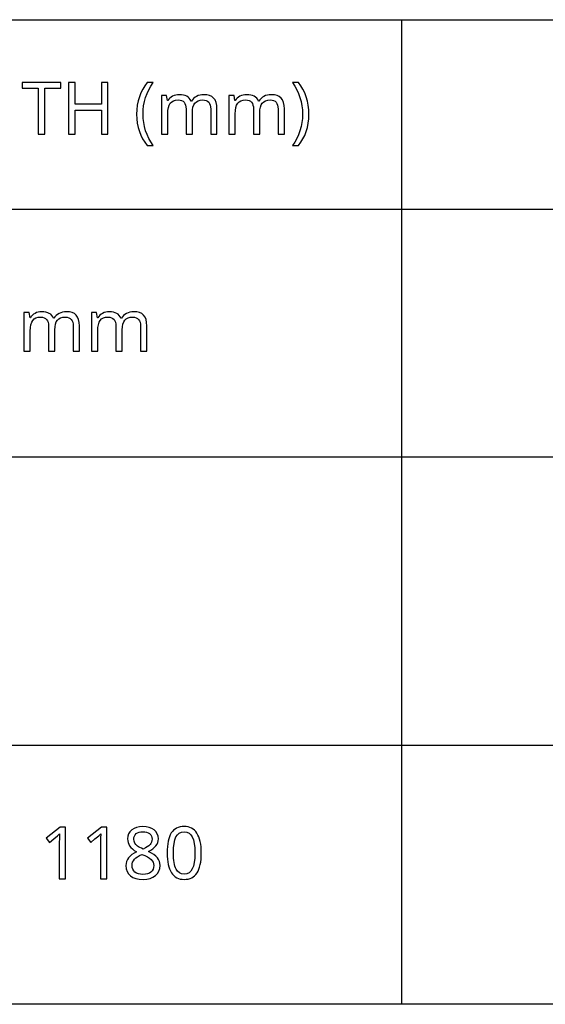
# Model space of a CAD drawing. Extents: x 10 to 847, y 10 to 445.
# Drawn here: x 650 to 670, y 10 to 48 of the extents above; entities that cross this region are included whole.
import ezdxf

# ---------------------------------------------------------------- set-up
doc = ezdxf.new("R2010")
doc.units = 0
doc.header["$LTSCALE"] = 12.7
doc.header["$MEASUREMENT"] = 0
for name, color, linetype in [('ANNOTATION_TEXT', 7, 'CONTINUOUS'), ('BORDER_FRAME', 7, 'CONTINUOUS'), ('TITLE_BLOCK', 7, 'CONTINUOUS')]:
    doc.layers.add(name, color=color, linetype=linetype)

msp = doc.modelspace()

# ---------------------------------------------------------------- linework, layer by layer
at = {"layer": 'ANNOTATION_TEXT', "linetype": 'CONTINUOUS'}
for points in [[(652.0944, 35.2946), (652.3369, 35.2946), (652.3369, 36.2687), (652.3287, 36.4023), (652.3042, 36.5167), (652.3042, 36.5167), (652.265, 36.6117), (652.2102, 36.687), (652.2102, 36.687), (652.1393, 36.7442), (652.0521, 36.7851), (652.0521, 36.7851), (651.95, 36.8096), (651.8314, 36.8178), (651.8314, 36.8178), (651.7544, 36.8137), (651.6816, 36.8014), (651.6128, 36.781), (651.548, 36.7524), (651.548, 36.7524), (651.4888, 36.7163), (651.4363, 36.6734), (651.4363, 36.6734), (651.3907, 36.6236), (651.3519, 36.5671), (651.3519, 36.5671), (651.3382, 36.5671), (651.3072, 36.6257), (651.2688, 36.6761), (651.2688, 36.6761), (651.2238, 36.7197), (651.1707, 36.7551), (651.1707, 36.7551), (651.1096, 36.7825), (651.0409, 36.8021), (650.9645, 36.8139), (650.8805, 36.8178), (650.8805, 36.8178), (650.81, 36.814), (650.7429, 36.8025), (650.6792, 36.7833), (650.6189, 36.7565), (650.6189, 36.7565), (650.5637, 36.7224), (650.5153, 36.6829), (650.5153, 36.6829), (650.4738, 36.6376), (650.4391, 36.5862), (650.4391, 36.5862), (650.4254, 36.5862), (650.3886, 36.7905), (650.1911, 36.7905), (650.1911, 35.2946), (650.4363, 35.2946), (650.4363, 36.0698), (650.4421, 36.204), (650.4595, 36.3178), (650.4595, 36.3178), (650.4898, 36.4115), (650.5317, 36.4854), (650.5317, 36.4854), (650.5862, 36.5399), (650.5862, 36.5399), (650.6557, 36.5794), (650.6557, 36.5794), (650.7388, 36.6039), (650.8355, 36.6121), (650.8355, 36.6121), (650.9091, 36.6063), (650.9717, 36.5889), (650.9717, 36.5889), (651.0249, 36.5617), (651.0671, 36.5235), (651.0671, 36.5235), (651.0995, 36.4731), (651.123, 36.4118), (651.123, 36.4118), (651.1373, 36.3406), (651.142, 36.2578), (651.142, 36.2578), (651.142, 35.2946), (651.3859, 35.2946), (651.3859, 36.1202), (651.392, 36.2364), (651.4104, 36.3369), (651.4104, 36.3369), (651.4411, 36.4217), (651.484, 36.4908), (651.484, 36.4908), (651.5399, 36.5433), (651.6094, 36.5807), (651.6094, 36.5807), (651.6928, 36.6042), (651.7906, 36.6121), (651.7906, 36.6121), (651.8611, 36.6063), (651.9227, 36.5889), (651.9227, 36.5889), (651.9752, 36.5617), (652.0181, 36.5235), (652.0181, 36.5235), (652.0515, 36.4731), (652.0753, 36.4118), (652.0753, 36.4118), (652.0896, 36.3406), (652.0944, 36.2578), (652.0944, 36.2578), (652.0944, 35.2946)], [(654.7034, 35.2946), (654.9459, 35.2946), (654.9459, 36.2687), (654.9377, 36.4023), (654.9132, 36.5167), (654.9132, 36.5167), (654.874, 36.6117), (654.8192, 36.687), (654.8192, 36.687), (654.7483, 36.7442), (654.6611, 36.7851), (654.6611, 36.7851), (654.5589, 36.8096), (654.4404, 36.8178), (654.4404, 36.8178), (654.3634, 36.8137), (654.2906, 36.8014), (654.2217, 36.781), (654.157, 36.7524), (654.157, 36.7524), (654.0978, 36.7163), (654.0453, 36.6734), (654.0453, 36.6734), (653.9997, 36.6236), (653.9609, 36.5671), (653.9609, 36.5671), (653.9472, 36.5671), (653.9162, 36.6257), (653.8777, 36.6761), (653.8777, 36.6761), (653.8328, 36.7197), (653.7797, 36.7551), (653.7797, 36.7551), (653.7186, 36.7825), (653.6499, 36.8021), (653.5735, 36.8139), (653.4895, 36.8178), (653.4895, 36.8178), (653.419, 36.814), (653.3519, 36.8025), (653.2882, 36.7833), (653.2279, 36.7565), (653.2279, 36.7565), (653.1727, 36.7224), (653.1243, 36.6829), (653.1243, 36.6829), (653.0828, 36.6376), (653.048, 36.5862), (653.048, 36.5862), (653.0344, 36.5862), (652.9976, 36.7905), (652.8001, 36.7905), (652.8001, 35.2946), (653.0453, 35.2946), (653.0453, 36.0698), (653.0511, 36.204), (653.0685, 36.3178), (653.0685, 36.3178), (653.0988, 36.4115), (653.1407, 36.4854), (653.1407, 36.4854), (653.1952, 36.5399), (653.1952, 36.5399), (653.2647, 36.5794), (653.2647, 36.5794), (653.3478, 36.6039), (653.4445, 36.6121), (653.4445, 36.6121), (653.5181, 36.6063), (653.5807, 36.5889), (653.5807, 36.5889), (653.6339, 36.5617), (653.6761, 36.5235), (653.6761, 36.5235), (653.7085, 36.4731), (653.732, 36.4118), (653.732, 36.4118), (653.7463, 36.3406), (653.751, 36.2578), (653.751, 36.2578), (653.751, 35.2946), (653.9949, 35.2946), (653.9949, 36.1202), (654.001, 36.2364), (654.0194, 36.3369), (654.0194, 36.3369), (654.0501, 36.4217), (654.093, 36.4908), (654.093, 36.4908), (654.1489, 36.5433), (654.2183, 36.5807), (654.2183, 36.5807), (654.3018, 36.6042), (654.3995, 36.6121), (654.3995, 36.6121), (654.47, 36.6063), (654.5317, 36.5889), (654.5317, 36.5889), (654.5841, 36.5617), (654.6271, 36.5235), (654.6271, 36.5235), (654.6604, 36.4731), (654.6843, 36.4118), (654.6843, 36.4118), (654.6986, 36.3406), (654.7034, 36.2578), (654.7034, 36.2578), (654.7034, 35.2946)], [(651.7974, 14.8632), (651.7974, 16.8551), (651.5944, 16.8551), (651.0549, 16.4368), (651.1829, 16.272), (651.3413, 16.4021), (651.4867, 16.5226), (651.4867, 16.5226), (651.5685, 16.5989), (651.5685, 16.5989), (651.5603, 16.4341), (651.5576, 16.2556), (651.5576, 16.2556), (651.5576, 14.8632), (651.7974, 14.8632)], [(653.3927, 14.8632), (653.3927, 16.8551), (653.1897, 16.8551), (652.6502, 16.4368), (652.7783, 16.272), (652.9367, 16.4021), (653.0821, 16.5226), (653.0821, 16.5226), (653.1639, 16.5989), (653.1639, 16.5989), (653.1557, 16.4341), (653.153, 16.2556), (653.153, 16.2556), (653.153, 14.8632), (653.3927, 14.8632)], [(654.7933, 16.8837), (654.6649, 16.8755), (654.5494, 16.851), (654.5494, 16.851), (654.4483, 16.8104), (654.36, 16.7542), (654.36, 16.7542), (654.2885, 16.6844), (654.2374, 16.603), (654.2374, 16.603), (654.2078, 16.5117), (654.1979, 16.4096), (654.1979, 16.4096), (654.203, 16.3339), (654.2183, 16.2624), (654.2183, 16.2624), (654.2439, 16.196), (654.2797, 16.133), (654.2797, 16.133), (654.327, 16.0727), (654.3873, 16.0145), (654.4605, 15.9583), (654.5467, 15.9041), (654.5467, 15.9041), (654.4496, 15.8534), (654.3655, 15.7982), (654.2943, 15.7383), (654.2361, 15.6739), (654.2361, 15.6739), (654.1908, 15.6051), (654.1584, 15.5322), (654.1584, 15.5322), (654.14, 15.4538), (654.1339, 15.3714), (654.1339, 15.3714), (654.1448, 15.2495), (654.1775, 15.1425), (654.1775, 15.1425), (654.232, 15.0516), (654.3083, 14.975), (654.3083, 14.975), (654.4043, 14.914), (654.5181, 14.8701), (654.5181, 14.8701), (654.6509, 14.8445), (654.8015, 14.836), (654.8015, 14.836), (654.9438, 14.8452), (655.0712, 14.8728), (655.0712, 14.8728), (655.1822, 14.9188), (655.2783, 14.9831), (655.2783, 14.9831), (655.3546, 15.0632), (655.4091, 15.1562), (655.4091, 15.1562), (655.4428, 15.2617), (655.454, 15.3796), (655.454, 15.3796), (655.4476, 15.46), (655.4282, 15.5349), (655.4282, 15.5349), (655.3961, 15.6061), (655.3519, 15.6725), (655.3519, 15.6725), (655.2927, 15.7359), (655.216, 15.7978), (655.1217, 15.8585), (655.0099, 15.9177), (655.0099, 15.9177), (655.1025, 15.9698), (655.1816, 16.024), (655.247, 16.0802), (655.2987, 16.1384), (655.2987, 16.1384), (655.3382, 16.1991), (655.3668, 16.2638), (655.3668, 16.2638), (655.3842, 16.3336), (655.39, 16.4068), (655.39, 16.4068), (655.3798, 16.5124), (655.3491, 16.6057), (655.3491, 16.6057), (655.2984, 16.6871), (655.2279, 16.757), (655.2279, 16.757), (655.1393, 16.8118), (655.0371, 16.851), (655.0371, 16.851), (654.9224, 16.8755), (654.7933, 16.8837), (654.7933, 16.8837)], [(657.0521, 15.8619), (657.0494, 15.9835), (657.0412, 16.0976), (657.0276, 16.2042), (657.0085, 16.3033), (657.0085, 16.3033), (656.9848, 16.3949), (656.9557, 16.479), (656.9214, 16.5557), (656.8818, 16.6248), (656.8818, 16.6248), (656.8371, 16.6861), (656.7875, 16.7393), (656.7329, 16.7842), (656.6734, 16.821), (656.6734, 16.821), (656.6096, 16.8496), (656.5409, 16.8701), (656.4672, 16.8823), (656.3886, 16.8864), (656.3886, 16.8864), (656.307, 16.8824), (656.231, 16.8704), (656.1605, 16.8504), (656.0957, 16.8224), (656.0957, 16.8224), (656.0358, 16.7869), (655.9813, 16.7433), (655.9813, 16.7433), (655.9326, 16.6929), (655.89, 16.6344), (655.89, 16.6344), (655.8523, 16.5668), (655.8195, 16.491), (655.7917, 16.4067), (655.7688, 16.3142), (655.7688, 16.3142), (655.7515, 16.2139), (655.7391, 16.1051), (655.7317, 15.9877), (655.7292, 15.8619), (655.7292, 15.8619), (655.7318, 15.7396), (655.7395, 15.6248), (655.7522, 15.5175), (655.7701, 15.4177), (655.7701, 15.4177), (655.7939, 15.3261), (655.8229, 15.242), (655.8572, 15.1653), (655.8968, 15.0962), (655.8968, 15.0962), (655.9408, 15.0349), (655.9898, 14.9818), (656.0437, 14.9368), (656.1025, 14.9), (656.1025, 14.9), (656.1669, 14.872), (656.2361, 14.852), (656.31, 14.84), (656.3886, 14.836), (656.3886, 14.836), (656.4697, 14.8399), (656.5453, 14.8517), (656.6155, 14.8712), (656.6802, 14.8987), (656.6802, 14.8987), (656.7401, 14.9341), (656.7946, 14.9777), (656.7946, 14.9777), (656.8437, 15.0295), (656.8873, 15.0894), (656.8873, 15.0894), (656.9256, 15.1568), (656.9588, 15.2324), (656.9869, 15.3162), (657.0099, 15.4082), (657.0099, 15.4082), (657.0284, 15.5091), (657.0416, 15.6183), (657.0495, 15.7359), (657.0521, 15.8619), (657.0521, 15.8619)], [(654.7906, 16.6848), (654.8679, 16.68), (654.9363, 16.6657), (654.9363, 16.6657), (654.9976, 16.6418), (655.0508, 16.6085), (655.0508, 16.6085), (655.0927, 16.5666), (655.123, 16.5172), (655.123, 16.5172), (655.1414, 16.4613), (655.1475, 16.3973), (655.1475, 16.3973), (655.1424, 16.338), (655.1271, 16.2829), (655.1271, 16.2829), (655.1029, 16.2314), (655.0685, 16.1834), (655.0685, 16.1834), (655.0228, 16.138), (654.9636, 16.0945), (654.8907, 16.0529), (654.8042, 16.0131), (654.8042, 16.0131), (654.7331, 16.0444), (654.6724, 16.0741), (654.622, 16.1023), (654.5821, 16.1289), (654.5821, 16.1289), (654.5208, 16.1841), (654.4758, 16.2461), (654.4758, 16.2461), (654.4483, 16.3166), (654.4391, 16.3973), (654.4391, 16.3973), (654.4448, 16.4606), (654.4622, 16.5172), (654.4622, 16.5172), (654.4925, 16.5666), (654.5344, 16.6085), (654.5344, 16.6085), (654.5862, 16.6418), (654.6461, 16.6657), (654.6461, 16.6657), (654.7143, 16.68), (654.7906, 16.6848), (654.7906, 16.6848)], [(655.9758, 15.8619), (655.9819, 16.0611), (656, 16.2311), (656.0303, 16.3718), (656.0726, 16.4831), (656.0726, 16.4831), (656.1284, 16.5676), (656.1284, 16.5676), (656.2006, 16.6275), (656.2006, 16.6275), (656.2865, 16.6643), (656.2865, 16.6643), (656.3886, 16.6766), (656.3886, 16.6766), (656.4895, 16.663), (656.4895, 16.663), (656.5767, 16.6262), (656.5767, 16.6262), (656.6475, 16.5649), (656.6475, 16.5649), (656.7047, 16.479), (656.7047, 16.479), (656.7482, 16.3664), (656.7793, 16.226), (656.798, 16.0578), (656.8042, 15.8619), (656.8042, 15.8619), (656.798, 15.6642), (656.7793, 15.4947), (656.7482, 15.3535), (656.7047, 15.2406), (656.7047, 15.2406), (656.6475, 15.1548), (656.6475, 15.1548), (656.5767, 15.0935), (656.5767, 15.0935), (656.4895, 15.0567), (656.4895, 15.0567), (656.3886, 15.0444), (656.3886, 15.0444), (656.2878, 15.0553), (656.2878, 15.0553), (656.202, 15.0921), (656.202, 15.0921), (656.1298, 15.1521), (656.1298, 15.1521), (656.0739, 15.2365), (656.0739, 15.2365), (656.0509, 15.2883), (656.031, 15.3477), (656.0142, 15.4145), (656.0004, 15.4889), (655.9896, 15.5709), (655.982, 15.6603), (655.9774, 15.7573), (655.9758, 15.8619), (655.9758, 15.8619)], [(654.3737, 15.3687), (654.3791, 15.4371), (654.3955, 15.5008), (654.3955, 15.5008), (654.4241, 15.5608), (654.4636, 15.6153), (654.4636, 15.6153), (654.5153, 15.6659), (654.5804, 15.7141), (654.659, 15.7599), (654.751, 15.8033), (654.751, 15.8033), (654.8674, 15.757), (654.9656, 15.7093), (655.0458, 15.6602), (655.108, 15.6098), (655.108, 15.6098), (655.1543, 15.5564), (655.187, 15.4995), (655.187, 15.4995), (655.2074, 15.4402), (655.2143, 15.3769), (655.2143, 15.3769), (655.2071, 15.2995), (655.1857, 15.2311), (655.1857, 15.2311), (655.1513, 15.1725), (655.1025, 15.1221), (655.1025, 15.1221), (655.0412, 15.0816), (654.969, 15.0526), (654.969, 15.0526), (654.8876, 15.0363), (654.796, 15.0308), (654.796, 15.0308), (654.702, 15.0363), (654.6189, 15.0526), (654.6189, 15.0526), (654.5467, 15.0812), (654.4854, 15.1207), (654.4854, 15.1207), (654.4363, 15.1698), (654.4009, 15.227), (654.4009, 15.227), (654.3805, 15.2938), (654.3737, 15.3687), (654.3737, 15.3687)]]:
    msp.add_lwpolyline(points, close=True, dxfattribs=at)
at = {"layer": 'BORDER_FRAME'}
msp.add_line((847.4213, 10), (447.4213, 10), dxfattribs=at)
at = {"layer": 'TITLE_BLOCK'}
for p, q in [((447.4213, 48.1279), (847.3815, 48.1279)), ((664.8044, 48.1279), (664.8044, 10)), ((541.5678, 40.7953), (847.4213, 40.7953)), ((541.4607, 31.2021), (847.3142, 31.2021)), ((541.5678, 20.0403), (847.2744, 20.0403))]:
    msp.add_line(p, q, dxfattribs=at)
at = {"layer": 'TITLE_BLOCK', "linetype": 'CONTINUOUS'}
for points in [[(650.9948, 43.7014), (650.9948, 45.4725), (651.6133, 45.4725), (651.6133, 45.6932), (650.1202, 45.6932), (650.1202, 45.4725), (650.7428, 45.4725), (650.7428, 43.7014), (650.9948, 43.7014)], [(653.439, 43.7014), (653.439, 45.6932), (653.1883, 45.6932), (653.1883, 44.8512), (652.1665, 44.8512), (652.1665, 45.6932), (651.9158, 45.6932), (651.9158, 43.7014), (652.1665, 43.7014), (652.1665, 44.6305), (653.1883, 44.6305), (653.1883, 43.7014), (653.439, 43.7014)], [(654.5493, 44.4657), (654.5559, 44.2908), (654.5755, 44.1217), (654.6083, 43.9583), (654.6542, 43.8008), (654.6542, 43.8008), (654.7126, 43.651), (654.783, 43.511), (654.8652, 43.3806), (654.9594, 43.2599), (654.9594, 43.2599), (655.1883, 43.2599), (655.0991, 43.3921), (655.021, 43.5311), (654.954, 43.6768), (654.8981, 43.8294), (654.8981, 43.8294), (654.854, 43.9864), (654.8225, 44.1452), (654.8036, 44.3058), (654.7973, 44.4684), (654.7973, 44.4684), (654.8034, 44.6335), (654.8218, 44.7964), (654.8524, 44.9571), (654.8954, 45.1155), (654.8954, 45.1155), (654.9511, 45.2696), (655.019, 45.4173), (655.099, 45.5585), (655.191, 45.6932), (655.191, 45.6932), (654.9594, 45.6932), (654.8657, 45.5698), (654.7836, 45.4367), (654.7131, 45.2939), (654.6542, 45.1414), (654.6542, 45.1414), (654.6083, 44.9812), (654.5755, 44.8151), (654.5559, 44.6433), (654.5493, 44.4657), (654.5493, 44.4657)], [(661.2169, 44.4657), (661.2103, 44.6421), (661.1907, 44.8131), (661.1579, 44.9786), (661.112, 45.1387), (661.112, 45.1387), (661.0536, 45.2919), (660.9832, 45.4353), (660.901, 45.5691), (660.8068, 45.6932), (660.8068, 45.6932), (660.5752, 45.6932), (660.6672, 45.5585), (660.7469, 45.4173), (660.8143, 45.2696), (660.8695, 45.1155), (660.8695, 45.1155), (660.913, 44.9571), (660.9441, 44.7964), (660.9627, 44.6335), (660.9689, 44.4684), (660.9689, 44.4684), (660.9626, 44.3058), (660.9437, 44.1448), (660.9122, 43.9856), (660.8681, 43.8281), (660.8681, 43.8281), (660.8122, 43.6756), (660.7452, 43.53), (660.6671, 43.3915), (660.5779, 43.2599), (660.5779, 43.2599), (660.8068, 43.2599), (660.9004, 43.3794), (660.9822, 43.5089), (661.0523, 43.6485), (661.1106, 43.7981), (661.1106, 43.7981), (661.1571, 43.9558), (661.1903, 44.1196), (661.2102, 44.2896), (661.2169, 44.4657), (661.2169, 44.4657)], [(657.4144, 43.7014), (657.6569, 43.7014), (657.6569, 44.6755), (657.6488, 44.809), (657.6242, 44.9234), (657.6242, 44.9234), (657.5851, 45.0185), (657.5302, 45.0937), (657.5302, 45.0937), (657.4594, 45.1509), (657.3722, 45.1918), (657.3722, 45.1918), (657.27, 45.2163), (657.1515, 45.2245), (657.1515, 45.2245), (657.0745, 45.2204), (657.0016, 45.2082), (656.9328, 45.1877), (656.8681, 45.1591), (656.8681, 45.1591), (656.8089, 45.123), (656.7564, 45.0801), (656.7564, 45.0801), (656.7108, 45.0304), (656.6719, 44.9738), (656.6719, 44.9738), (656.6583, 44.9738), (656.6273, 45.0324), (656.5888, 45.0828), (656.5888, 45.0828), (656.5439, 45.1264), (656.4907, 45.1618), (656.4907, 45.1618), (656.4297, 45.1893), (656.361, 45.2089), (656.2846, 45.2206), (656.2005, 45.2245), (656.2005, 45.2245), (656.13, 45.2207), (656.0629, 45.2092), (655.9992, 45.19), (655.939, 45.1632), (655.939, 45.1632), (655.8838, 45.1292), (655.8354, 45.0896), (655.8354, 45.0896), (655.7939, 45.0443), (655.7591, 44.9929), (655.7591, 44.9929), (655.7455, 44.9929), (655.7087, 45.1973), (655.5112, 45.1973), (655.5112, 43.7014), (655.7564, 43.7014), (655.7564, 44.4766), (655.7622, 44.6108), (655.7796, 44.7245), (655.7796, 44.7245), (655.8099, 44.8182), (655.8518, 44.8921), (655.8518, 44.8921), (655.9063, 44.9466), (655.9063, 44.9466), (655.9757, 44.9861), (655.9757, 44.9861), (656.0589, 45.0106), (656.1556, 45.0188), (656.1556, 45.0188), (656.2292, 45.013), (656.2918, 44.9956), (656.2918, 44.9956), (656.345, 44.9684), (656.3872, 44.9302), (656.3872, 44.9302), (656.4195, 44.8798), (656.443, 44.8185), (656.443, 44.8185), (656.4574, 44.7473), (656.4621, 44.6646), (656.4621, 44.6646), (656.4621, 43.7014), (656.706, 43.7014), (656.706, 44.527), (656.7121, 44.6431), (656.7305, 44.7436), (656.7305, 44.7436), (656.7612, 44.8284), (656.8041, 44.8975), (656.8041, 44.8975), (656.8599, 44.95), (656.9294, 44.9875), (656.9294, 44.9875), (657.0129, 45.011), (657.1106, 45.0188), (657.1106, 45.0188), (657.1811, 45.013), (657.2428, 44.9956), (657.2428, 44.9956), (657.2952, 44.9684), (657.3381, 44.9302), (657.3381, 44.9302), (657.3715, 44.8798), (657.3954, 44.8185), (657.3954, 44.8185), (657.4097, 44.7473), (657.4144, 44.6646), (657.4144, 44.6646), (657.4144, 43.7014)], [(660.0234, 43.7014), (660.2659, 43.7014), (660.2659, 44.6755), (660.2578, 44.809), (660.2332, 44.9234), (660.2332, 44.9234), (660.1941, 45.0185), (660.1392, 45.0937), (660.1392, 45.0937), (660.0684, 45.1509), (659.9812, 45.1918), (659.9812, 45.1918), (659.879, 45.2163), (659.7605, 45.2245), (659.7605, 45.2245), (659.6835, 45.2204), (659.6106, 45.2082), (659.5418, 45.1877), (659.4771, 45.1591), (659.4771, 45.1591), (659.4178, 45.123), (659.3654, 45.0801), (659.3654, 45.0801), (659.3197, 45.0304), (659.2809, 44.9738), (659.2809, 44.9738), (659.2673, 44.9738), (659.2363, 45.0324), (659.1978, 45.0828), (659.1978, 45.0828), (659.1529, 45.1264), (659.0997, 45.1618), (659.0997, 45.1618), (659.0387, 45.1893), (658.97, 45.2089), (658.8936, 45.2206), (658.8095, 45.2245), (658.8095, 45.2245), (658.739, 45.2207), (658.6719, 45.2092), (658.6082, 45.19), (658.548, 45.1632), (658.548, 45.1632), (658.4928, 45.1292), (658.4444, 45.0896), (658.4444, 45.0896), (658.4029, 45.0443), (658.3681, 44.9929), (658.3681, 44.9929), (658.3545, 44.9929), (658.3177, 45.1973), (658.1202, 45.1973), (658.1202, 43.7014), (658.3654, 43.7014), (658.3654, 44.4766), (658.3712, 44.6108), (658.3886, 44.7245), (658.3886, 44.7245), (658.4189, 44.8182), (658.4608, 44.8921), (658.4608, 44.8921), (658.5153, 44.9466), (658.5153, 44.9466), (658.5847, 44.9861), (658.5847, 44.9861), (658.6678, 45.0106), (658.7646, 45.0188), (658.7646, 45.0188), (658.8381, 45.013), (658.9008, 44.9956), (658.9008, 44.9956), (658.9539, 44.9684), (658.9962, 44.9302), (658.9962, 44.9302), (659.0285, 44.8798), (659.052, 44.8185), (659.052, 44.8185), (659.0663, 44.7473), (659.0711, 44.6646), (659.0711, 44.6646), (659.0711, 43.7014), (659.315, 43.7014), (659.315, 44.527), (659.3211, 44.6431), (659.3395, 44.7436), (659.3395, 44.7436), (659.3702, 44.8284), (659.4131, 44.8975), (659.4131, 44.8975), (659.4689, 44.95), (659.5384, 44.9875), (659.5384, 44.9875), (659.6219, 45.011), (659.7196, 45.0188), (659.7196, 45.0188), (659.7901, 45.013), (659.8518, 44.9956), (659.8518, 44.9956), (659.9042, 44.9684), (659.9471, 44.9302), (659.9471, 44.9302), (659.9805, 44.8798), (660.0044, 44.8185), (660.0044, 44.8185), (660.0187, 44.7473), (660.0234, 44.6646), (660.0234, 44.6646), (660.0234, 43.7014)]]:
    msp.add_lwpolyline(points, close=True, dxfattribs=at)

doc.saveas('drawing.dxf')
